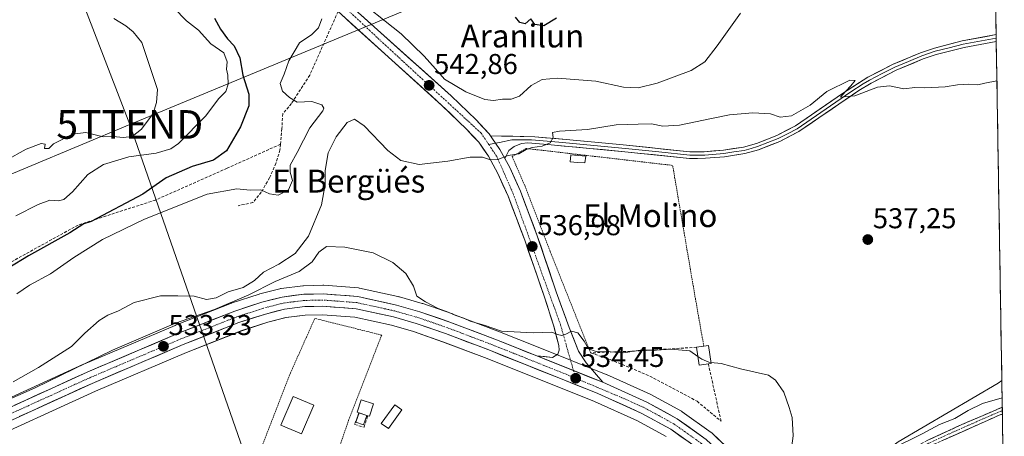
# Model space of a CAD drawing. Units: metres. Extents: x 611029 to 614500, y 4717754 to 4720123.
# Drawn here: x 614152 to 614496, y 4718085 to 4718230 of the extents above; entities that cross this region are included whole.
import ezdxf
from ezdxf.enums import TextEntityAlignment as Align

# ---------------------------------------------------------------- set-up
doc = ezdxf.new("R2010")
doc.units = ezdxf.units.M
doc.header["$MEASUREMENT"] = 0
for name, pattern in [('TRAZO_Y_PUNTO', [1, 0.5, -0.25, 0, -0.25]), ('TRAZOS', [0.75, 0.5, -0.25]), ('TRAZOSX2', [1.5, 1, -0.5])]:
    doc.linetypes.add(name, pattern=pattern)
doc.layers.get('0').update_dxf_attribs({"lineweight": 5})
for name, color, linetype, lineweight in [('Arbolado forestal CxS', 92, 'Continuous', 0), ('Camino', 19, 'TRAZOSX2', 0), ('Camino Cxs', 19, 'Continuous', 0), ('Camino eje', 19, 'TRAZO_Y_PUNTO', 0), ('Carretera de calzada única', 19, 'Continuous', 13), ('Carretera de calzada única Cxs', 19, 'Continuous', 13), ('Carretera de calzada única eje', 19, 'TRAZO_Y_PUNTO', 0), ('Carátula', 7, 'Continuous', 5), ('Cultivos herbáceos CxS', 92, 'Continuous', 0), ('Curva de nivel maestra', 36, 'Continuous', 30), ('Curva de nivel normal', 36, 'Continuous', 0), ('Edificación', 1, 'Continuous', 13), ('Edificación Cxs', 1, 'Continuous', 13), ('Edificación ligera', 1, 'Continuous', 0), ('Edificación ligera Cxs', 1, 'Continuous', 0), ('Estanque', 2, 'Continuous', 0), ('Estanque Cxs', 2, 'Continuous', 0), ('Layer 0', 7, 'Continuous', 0), ('Municipio CxS', 142, 'Continuous', 0), ('Muro lineal', 1, 'TRAZOSX2', 13), ('Núcleo urbano CxS', 19, 'Continuous', 0), ('Punto de cota en terreno', 7, 'Continuous', 0), ('Rótulo de punto de cota en terreno', 19, 'Continuous', 0), ('Senda', 19, 'TRAZOSX2', 0), ('Tendido', 6, 'Continuous', 0), ('Texto cartográfico', 19, 'Continuous', 0), ('Torre de tendido puntual', 7, 'Continuous', 0), ('Valla', 19, 'TRAZOS', 0)]:
    doc.layers.add(name, color=color, linetype=linetype, lineweight=lineweight)
doc.styles.add('Arial', font='txt', dxfattribs={"height": 0.2})

# ---------------------------------------------------------------- blocks, each defined once
blk = doc.blocks.new('*U151')
at = {"layer": 'Cultivos herbáceos CxS', "color": 92, "linetype": 'Continuous', "lineweight": 0}
for points in [[(614483.38, 4718799.78, 585.56), (614494.84, 4718104.46, 535.8), (614493.51, 4718103.57, 536.09), (614458.7, 4718083.04, 533.8)], [(614398.78, 4718081.33, 534.69), (614393.89, 4718086.07, 534.65), (614393.73, 4718086.22, 534.65), (614393.54, 4718086.36, 534.66), (614383.41, 4718093.58, 534.51), (614383.17, 4718093.74, 534.51), (614383.11, 4718093.77, 534.51), (614372.45, 4718099.6, 534.45), (614372.24, 4718099.71, 534.46), (614356.94, 4718106.59, 534.57), (614356.83, 4718106.63, 534.56), (614333.79, 4718115.87, 534.44), (614319.14, 4718121.73, 534.68), (614303.4, 4718127.7, 534.36), (614303.33, 4718127.72, 534.36), (614292.92, 4718131.33, 534.33), (614292.77, 4718131.38, 534.31), (614284.79, 4718133.66, 533.8), (614284.58, 4718133.72, 533.8), (614284.4, 4718133.77, 533.8), (614284.28, 4718133.8, 533.8), (614270.92, 4718136.73, 533.26), (614270.8, 4718136.75, 533.25), (614270.51, 4718136.79, 533.25), (614258.39, 4718137.73, 532.99), (614258.16, 4718137.74, 532.98), (614258.09, 4718137.74, 532.98), (614251.37, 4718137.58, 533.08), (614251.07, 4718137.56, 533.07), (614243.5, 4718136.62, 532.99), (614243.35, 4718136.59, 532.99), (614243.12, 4718136.54, 532.99), (614236.1, 4718134.72, 533.28), (614235.92, 4718134.67, 533.29), (614226.44, 4718131.59, 533.12), (614226.34, 4718131.56, 533.13), (614226.26, 4718131.53, 533.14), (614206.66, 4718123.76, 533.53), (614206.58, 4718123.73, 533.52), (614174.74, 4718110.17, 533.9), (614174.67, 4718110.14, 533.91), (614132.41, 4718090.86, 534.37)], [(614136.51, 4718081.42, 533.04), (614178.85, 4718100.74, 532.4), (614210.53, 4718114.24, 531.63), (614229.83, 4718121.89, 531.12), (614238.89, 4718124.81, 531.14), (614245.24, 4718126.47, 531.58), (614251.97, 4718127.3, 531.73), (614257.95, 4718127.44, 531.81), (614269.22, 4718126.57, 531.64), (614281.98, 4718123.77, 532.47), (614289.75, 4718121.55, 533.87), (614299.87, 4718118.03, 534.18), (614315.41, 4718112.14, 534.08), (614352.86, 4718097.15, 533.85), (614367.76, 4718090.44, 534.04), (614377.81, 4718084.94, 534.22)]]:
    blk.add_polyline3d(points, dxfattribs=at)
blk = doc.blocks.new('*U154')
at = {"layer": 'Arbolado forestal CxS', "color": 92, "linetype": 'Continuous', "lineweight": 0}
blk.add_polyline3d([(614436.78, 4718003.58, 536.6), (614433.76, 4718008.01, 536.08), (614430.51, 4718013.03, 535.14), (614425.88, 4718025.08, 533.22), (614425.88, 4718025.09, 533.22), (614425.87, 4718025.1, 533.22), (614423.35, 4718031.71, 530.85), (614420.44, 4718041.23, 530.8), (614420.44, 4718041.24, 530.81), (614417.97, 4718049.37, 534.49), (614416.97, 4718052.62, 534.61), (614416.92, 4718052.77, 534.6), (614416.81, 4718053.03, 534.59), (614414.31, 4718058.28, 534.53), (614412.94, 4718061.15, 534.68), (614429.08, 4718071.72, 534.13), (614441.75, 4718068.76, 533.68), (614446.75, 4718074.08, 533.8), (614458.7, 4718083.04, 533.8), (614493.51, 4718103.57, 536.09), (614494.84, 4718104.46, 535.8), (614495.71, 4718052.14, 536.68), (614471.87, 4718037.65, 536.25), (614436.78, 4718003.58, 536.6)], close=True, dxfattribs=at)
blk = doc.blocks.new('*U165')
at = {"layer": 'Núcleo urbano CxS', "color": 19, "linetype": 'Continuous', "lineweight": 0}
for points in [[(614132.4145, 4718090.8559, 534.3671), (614174.6747, 4718110.1397, 533.9055), (614174.7447, 4718110.1703, 533.8974), (614206.5849, 4718123.7303, 533.5235), (614206.6551, 4718123.7591, 533.5273), (614226.2649, 4718131.5291, 533.1415), (614226.3443, 4718131.5591, 533.1334), (614226.4433, 4718131.5935, 533.123), (614235.9231, 4718134.6733, 533.2944), (614236.0973, 4718134.7243, 533.2788), (614243.1175, 4718136.5443, 532.99), (614243.3494, 4718136.5945, 532.9933), (614243.5005, 4718136.6173, 532.995), (614251.0705, 4718137.5573, 533.0733), (614251.3689, 4718137.5793, 533.0757), (614258.0887, 4718137.7395, 532.9777), (614258.1601, 4718137.7401, 532.9796), (614258.3921, 4718137.7311, 532.9856), (614270.5121, 4718136.7911, 533.2459), (614270.8011, 4718136.7547, 533.2525), (614270.9235, 4718136.7303, 533.2551), (614284.2815, 4718133.7959, 533.8017), (614284.4031, 4718133.7685, 533.8017), (614284.5843, 4718133.7213, 533.8001), (614284.7873, 4718133.6629, 533.7966), (614292.7651, 4718131.3847, 534.3127), (614292.9231, 4718131.3345, 534.3339), (614303.3331, 4718127.7245, 534.3585), (614303.3957, 4718127.7021, 534.3634), (614319.1399, 4718121.7251, 534.6823), (614333.7851, 4718115.8651, 534.4409), (614356.8257, 4718106.6349, 534.5612), (614356.9405, 4718106.5863, 534.5653), (614372.2405, 4718099.7063, 534.4575), (614372.4495, 4718099.6021, 534.4516), (614383.1095, 4718093.7721, 534.5095), (614383.1703, 4718093.7381, 534.51), (614383.4115, 4718093.5833, 534.5117), (614393.5416, 4718086.3631, 534.6571), (614393.7287, 4718086.2185, 534.6547), (614393.8884, 4718086.0743, 534.6531), (614398.7781, 4718081.3343, 534.6927)], [(614377.814, 4718084.9439, 534.2196), (614367.7627, 4718090.4421, 534.0428), (614352.8567, 4718097.1485, 533.8458), (614315.4115, 4718112.1445, 534.0782), (614299.866, 4718118.0301, 534.1753), (614289.7547, 4718121.5487, 533.868), (614281.9753, 4718123.7701, 532.4721), (614269.2215, 4718126.5749, 531.6435), (614257.9491, 4718127.4375, 531.8059), (614251.9693, 4718127.3045, 531.7273), (614245.2369, 4718126.4677, 531.575), (614238.8909, 4718124.8091, 531.1431), (614229.8349, 4718121.8851, 531.1214), (614210.5307, 4718114.2351, 531.6298), (614178.8509, 4718100.7449, 532.3983), (614136.5055, 4718081.4209, 533.0356)]]:
    blk.add_polyline3d(points, dxfattribs=at)
blk = doc.blocks.new('*U185')
at = {"layer": 'Curva de nivel normal', "color": 36, "linetype": 'Continuous', "lineweight": 0}
blk.add_polyline3d([(614388.8519, 4718112.9164, 535), (614386.04, 4718114.86, 535), (614379.39, 4718115.48, 535), (614374.4, 4718115.12, 535), (614368.75, 4718115.07, 535), (614363.06, 4718114.16, 535), (614358.4, 4718114.46, 535), (614353.36, 4718114.56, 535), (614350.69, 4718115.52, 535), (614349.22, 4718118.22, 535), (614347.02, 4718121.14, 535), (614344.77, 4718121.77, 535), (614342.85, 4718120.64, 535), (614341.39, 4718120.22, 535), (614339.88, 4718120.58, 535), (614337.9, 4718121.34, 535), (614331.39, 4718121.1, 535), (614320.37, 4718121.73, 535), (614314.36, 4718123.8, 535), (614309.41, 4718125.18, 535), (614307.23, 4718126.23, 535), (614304.51, 4718127.17, 535), (614301.74, 4718128.4, 535), (614298.26, 4718129.59, 535), (614293.92, 4718131.97, 535), (614290.9, 4718133.88, 535), (614289.74, 4718137.48, 535), (614287, 4718141.8, 535), (614282.46, 4718145.68, 535), (614275.64, 4718149.02, 535), (614265.71, 4718151.09, 535), (614259.4, 4718151.31, 535), (614256.73, 4718149.31, 535), (614254.4, 4718145.92, 535), (614249.83, 4718142.54, 535), (614241.48, 4718139.06, 535), (614232.24, 4718134.36, 535), (614220.36, 4718129.32, 535), (614206.68, 4718124.5, 535), (614184.7, 4718115.03, 535), (614157.75, 4718101.94, 535), (614145.73, 4718096.56, 535)], dxfattribs=at)
blk = doc.blocks.new('*U186')
at = {"layer": 'Curva de nivel normal', "color": 36, "linetype": 'Continuous', "lineweight": 0}
blk.add_polyline3d([(614150.98, 4718161.93, 555), (614158.87, 4718165.91, 555), (614162.89, 4718167.4, 555), (614165.95, 4718167.17, 555), (614167.81, 4718167.65, 555), (614170.76, 4718170.38, 555), (614176.18, 4718176.46, 555), (614181.64, 4718179.96, 555), (614190.47, 4718182.58, 555), (614200.01, 4718183.83, 555), (614205.05, 4718185.36, 555), (614207.78, 4718187.23, 555), (614217.24, 4718196.93, 555), (614221.7, 4718202.85, 555), (614224.31, 4718205.45, 555), (614225.07, 4718208.01, 555), (614224.92, 4718211.05, 555), (614224.54, 4718213.14, 555), (614224.75, 4718215.74, 555), (614223.54, 4718218.86, 555), (614219.01, 4718221.99, 555), (614214.77, 4718226.81, 555), (614210.6, 4718230.12, 555), (614206.14, 4718234.58, 555)], dxfattribs=at)
blk = doc.blocks.new('*U198')
at = {"layer": 'Curva de nivel normal', "color": 36, "linetype": 'Continuous', "lineweight": 0}
for points in [[(614403.72, 4718232.8, 545), (614395.55, 4718221.39, 545), (614391.32, 4718215.8, 545), (614386.48, 4718212.74, 545), (614374.66, 4718208.32, 545), (614368, 4718206.66, 545), (614362.96, 4718206.96, 545), (614353.31, 4718208.96, 545), (614339.95, 4718210, 545), (614334.54, 4718209.56, 545), (614330.68, 4718207.48, 545), (614326.7, 4718203.79, 545), (614323.78, 4718202.7, 545), (614320.69, 4718202.77, 545), (614317.61, 4718202.2, 545), (614314.61, 4718202.6, 545), (614307.93, 4718205.25, 545), (614300.52, 4718209.71, 545), (614297.34, 4718213.36, 545), (614293.44, 4718217.78, 545), (614285.37, 4718225.56, 545), (614279.84, 4718229.9, 545), (614273.7, 4718234.84, 545)], [(614257.75, 4718230.82, 545), (614256.57, 4718227.59, 545), (614254.24, 4718225.35, 545), (614249.94, 4718222.38, 545), (614246.28, 4718216.05, 545), (614244.58, 4718211.49, 545), (614243.22, 4718208.17, 545), (614244.04, 4718205.49, 545), (614246.5, 4718203.32, 545), (614249.18, 4718201.67, 545), (614254.23, 4718201.91, 545), (614257.69, 4718200.77, 545), (614258.46, 4718199.59, 545), (614258.03, 4718198.6, 545), (614253.5, 4718192.65, 545), (614249.08, 4718184.13, 545), (614246.74, 4718179.65, 545), (614246.68, 4718177.24, 545), (614247.45, 4718174.37, 545), (614246.16, 4718171.07, 545), (614242.49, 4718169.25, 545), (614239.45, 4718169.65, 545), (614236.52, 4718171.02, 545), (614232.73, 4718170.91, 545), (614228.14, 4718171.4, 545), (614217.8, 4718169.52, 545), (614195.86, 4718160.83, 545), (614181.2, 4718153.69, 545), (614171.3, 4718147.44, 545), (614163.1, 4718141.72, 545), (614155.83, 4718137.72, 545), (614151.36, 4718134.79, 545)]]:
    blk.add_polyline3d(points, dxfattribs=at)
blk = doc.blocks.new('*U201')
at = {"layer": 'Curva de nivel normal', "color": 36, "linetype": 'Continuous', "lineweight": 0}
blk.add_polyline3d([(614493.12, 4718209.12, 540), (614488.89, 4718208.35, 540), (614486.52, 4718207.71, 540), (614483.31, 4718207.97, 540), (614479.4, 4718207.72, 540), (614475.14, 4718207, 540), (614467.97, 4718206.72, 540), (614464.45, 4718206.79, 540), (614460.7, 4718206.31, 540), (614455.67, 4718207.33, 540), (614451.52, 4718206.85, 540), (614443.64, 4718203.87, 540), (614438.64, 4718203.4, 540), (614439.03, 4718204.04, 540), (614442.16, 4718207.37, 540), (614443.65, 4718209.29, 540), (614441.88, 4718209.35, 540), (614433.88, 4718205.41, 540), (614428.05, 4718200.58, 540), (614421.51, 4718196.88, 540), (614417.54, 4718196.42, 540), (614414.18, 4718197.63, 540), (614408.05, 4718197.96, 540), (614399.86, 4718197.3, 540), (614393.59, 4718195.91, 540), (614382.4, 4718193.68, 540), (614376.69, 4718193.33, 540), (614372.72, 4718194.05, 540), (614368.05, 4718194.01, 540), (614360.39, 4718193.74, 540), (614350.4, 4718192.09, 540), (614340.58, 4718191.52, 540), (614338.12, 4718191.07, 540), (614338.41, 4718189.38, 540), (614337.38, 4718187.49, 540), (614334.56, 4718186.25, 540), (614331.12, 4718185.89, 540), (614328.94, 4718185.11, 540), (614326.45, 4718183.6, 540), (614322.73, 4718183.06, 540), (614319.06, 4718181.69, 540), (614316.6, 4718181.58, 540), (614313.8, 4718182.45, 540), (614309.5, 4718182.48, 540), (614301.72, 4718181.03, 540), (614291.66, 4718179.95, 540), (614285.31, 4718181.28, 540), (614280.8, 4718184.76, 540), (614272.52, 4718193.4, 540), (614269.15, 4718195.77, 540), (614266.57, 4718194.6, 540), (614262.75, 4718189.58, 540), (614260, 4718184.03, 540), (614258.92, 4718177.84, 540), (614258.94, 4718172.98, 540), (614257.6, 4718165.82, 540), (614253.12, 4718154.88, 540), (614248.42, 4718148.86, 540), (614242.73, 4718145.15, 540), (614237.35, 4718142.31, 540), (614234.2, 4718139.44, 540), (614230.35, 4718137, 540), (614225.06, 4718135.47, 540), (614220.88, 4718133.34, 540), (614217.47, 4718132.73, 540), (614213.22, 4718133.88, 540), (614207.49, 4718134.03, 540), (614201.53, 4718134.05, 540), (614192.34, 4718131.72, 540), (614186.8, 4718128.84, 540), (614183.06, 4718127.34, 540), (614180.06, 4718125.39, 540), (614175.06, 4718121.02, 540), (614170.49, 4718116.34, 540), (614165.28, 4718113.14, 540), (614158.9, 4718109.06, 540), (614150.1, 4718104.06, 540)], dxfattribs=at)
blk = doc.blocks.new('*U202')
at = {"layer": 'Curva de nivel normal', "color": 36, "linetype": 'Continuous', "lineweight": 0}
blk.add_polyline3d([(614185.19, 4718230.84, 560), (614189.38, 4718228.37, 560), (614191.92, 4718226.24, 560), (614194.98, 4718222.48, 560), (614200.44, 4718206.05, 560), (614200.09, 4718201.56, 560), (614198.9, 4718197.75, 560), (614194.85, 4718192.22, 560), (614191.58, 4718189.68, 560), (614188.41, 4718189.34, 560), (614184.96, 4718189.66, 560), (614181.5, 4718189.58, 560), (614175.47, 4718191.03, 560), (614170.76, 4718190.55, 560), (614164.21, 4718187.16, 560), (614162.56, 4718185.5, 560), (614161.05, 4718185.5, 560), (614161.3, 4718187.05, 560), (614159.88, 4718187.27, 560), (614154.67, 4718185.21, 560), (614147.57, 4718181.26, 560)], dxfattribs=at)
blk = doc.blocks.new('*U214')
at = {"layer": 'Curva de nivel maestra', "color": 36, "linetype": 'Continuous', "lineweight": 30}
for points in [[(614339.56, 4718230.94, 550), (614335.19, 4718228.31, 550), (614332.06, 4718228.82, 550), (614330.56, 4718230.76, 550), (614328.67, 4718228.98, 550), (614326.81, 4718229.46, 550), (614325.23, 4718231.35, 550)], [(614220.36, 4718230.96, 550), (614222.45, 4718227.1, 550), (614224.85, 4718223.83, 550), (614227.19, 4718221.38, 550), (614229.16, 4718217.12, 550), (614230.24, 4718211.05, 550), (614232.27, 4718204.41, 550), (614232.26, 4718200.39, 550), (614229.38, 4718193.05, 550), (614224.54, 4718184.71, 550), (614219.97, 4718181.42, 550), (614212.53, 4718179.23, 550), (614203.43, 4718175.28, 550), (614195.32, 4718169.49, 550), (614177.32, 4718160.02, 550), (614174.73, 4718159.18, 550), (614169.89, 4718156.03, 550), (614155.47, 4718148.04, 550), (614141.59, 4718139.64, 550)]]:
    blk.add_polyline3d(points, dxfattribs=at)
blk = doc.blocks.new('5PATER')
at = {"layer": 'Carátula', "linetype": 'Continuous', "lineweight": 5}
h = blk.add_hatch(color=250, dxfattribs=at)
edge = h.paths.add_edge_path()
edge.add_ellipse((0, 0.01), major_axis=(-1.33, -1.34), ratio=0.999422, start_angle=0, end_angle=360)
blk = doc.blocks.new('5TTEND')
blk.add_text('5TTEND', height=10).set_placement((0, 0), align=Align.MIDDLE_CENTER)

msp = doc.modelspace()

# ---------------------------------------------------------------- linework, layer by layer
at = {"layer": 'Arbolado forestal CxS', "color": 92, "linetype": 'Continuous', "lineweight": 0}
for points in [[(614494.84, 4718104.46, 535.8), (614493.51, 4718103.57, 536.09), (614458.7, 4718083.04, 533.8), (614446.75, 4718074.08, 533.8), (614441.75, 4718068.76, 533.68), (614429.08, 4718071.72, 534.13), (614412.94, 4718061.15, 534.68)], [(614494.84, 4718104.46, 535.8), (614495.71, 4718052.14, 536.68)]]:
    msp.add_polyline3d(points, dxfattribs=at)
at = {"layer": 'Camino', "color": 19, "linetype": 'TRAZOSX2', "lineweight": 0}
for points in [[(614495, 4718095.14), (614482.49, 4718089.82), (614468.85, 4718083.56), (614459.24, 4718078.62), (614446.13, 4718071.34), (614442.41, 4718070.04), (614439.21, 4718069.59), (614434.42, 4718069.97), (614429.46, 4718070.53), (614425.14, 4718070.43), (614420.62, 4718068.48), (614418.48, 4718065.86), (614416.11, 4718060.87), (614414.9, 4718058.14), (614414.22, 4718057.43), (614413.31, 4718057.07), (614411.6, 4718056.99)], [(614415.1, 4718048.49), (614416.32, 4718054.44), (614418.14, 4718060.06), (614420.34, 4718064.69), (614421.97, 4718066.69), (614425.61, 4718068.26), (614429.36, 4718068.35), (614434.32, 4718067.79), (614439.28, 4718067.4), (614442.92, 4718067.91), (614447.02, 4718069.34), (614460.9, 4718077.03), (614469.8, 4718081.59), (614493.89, 4718092.34), (614495.04, 4718092.78)], [(614495, 4718095.14), (614495.02, 4718093.96)], [(614495.02, 4718093.96), (614495.04, 4718092.78)]]:
    msp.add_lwpolyline(points, dxfattribs=at)
at = {"layer": 'Camino Cxs', "color": 19, "linetype": 'Continuous', "lineweight": 0}
msp.add_polyline3d([(614468.85, 4718083.56, 533.51), (614472.26, 4718085.13, 533.91), (614475.67, 4718086.69, 533.73), (614479.08, 4718088.26, 533.56), (614482.49, 4718089.82, 533.71), (614486.66, 4718091.59, 533.69), (614490.83, 4718093.37, 533.6), (614495, 4718095.14, 534), (614495.04, 4718092.78, 533.57), (614495.04, 4718092.78, 533.57), (614493.89, 4718092.34, 533.55), (614489.88, 4718090.55, 533.51), (614485.86, 4718088.76, 533.44), (614481.85, 4718086.97, 533.35), (614477.83, 4718085.17, 533.4), (614473.82, 4718083.38, 533.39)], dxfattribs=at)
at = {"layer": 'Camino eje', "color": 19, "linetype": 'TRAZO_Y_PUNTO', "lineweight": 0}
msp.add_lwpolyline([(614495.02, 4718093.96), (614494.45, 4718093.74), (614488.19, 4718091.08), (614476.15, 4718085.71), (614469.33, 4718082.58), (614464.88, 4718080.3), (614460.07, 4718077.83), (614453.13, 4718073.98), (614446.58, 4718070.34), (614442.67, 4718068.98), (614439.25, 4718068.5), (614434.37, 4718068.88), (614429.41, 4718069.44), (614425.38, 4718069.35), (614421.3, 4718067.59), (614419.41, 4718065.28), (614417.13, 4718060.47), (614416.52, 4718059.1), (614413.58, 4718052.84)], dxfattribs=at)
at = {"layer": 'Carretera de calzada única', "color": 19, "linetype": 'Continuous', "lineweight": 13}
for points in [[(614159.25, 4718305.13), (614165.73, 4718302.93), (614175.85, 4718298.94), (614189.32, 4718292.84), (614199.55, 4718287.82), (614208.37, 4718282.79), (614215.37, 4718278.15), (614223.71, 4718271.61), (614246.89, 4718254.21), (614302.8, 4718203.93), (614311.5, 4718195.51), (614316.1, 4718190.59), (614316.54, 4718189.95)], [(614332.67, 4718113.08), (614338.19, 4718112.57), (614340.08, 4718113.69), (614340.46, 4718115.04), (614340.37, 4718116.75), (614338.62, 4718123.48), (614335.26, 4718133.98), (614328.48, 4718153.44), (614322.67, 4718168.81), (614319.1, 4718176.74), (614315.8, 4718182.76), (614312.46, 4718187.68), (614308.17, 4718192.26), (614299.62, 4718200.54), (614263.38, 4718233.27)], [(614321.51, 4718182), (614323.26, 4718178.82), (614326.98, 4718170.59), (614332.85, 4718155.04), (614339.48, 4718135.41), (614343.92, 4718123.05), (614347.28, 4718114.77), (614349.85, 4718110.6), (614355.71, 4718103.85)], [(613943.12, 4717992.21), (613952.14, 4717998.19), (613967.28, 4718007.32), (614051.17, 4718055.83), (614066.42, 4718063.64), (614076.19, 4718067.76), (614089.3, 4718072.43), (614115.28, 4718081), (614133.58, 4718088.09), (614175.92, 4718107.41), (614207.76, 4718120.97), (614227.37, 4718128.74), (614236.85, 4718131.82), (614243.87, 4718133.64), (614251.44, 4718134.58), (614258.16, 4718134.74), (614270.28, 4718133.8), (614283.76, 4718130.84), (614291.94, 4718128.5), (614302.35, 4718124.89), (614318.05, 4718118.93), (614332.67, 4718113.08)], [(614413.64, 4718039.3), (614410.14, 4718049.55), (614404.64, 4718061.64), (614401.92, 4718066.13), (614397.82, 4718071.57), (614393.62, 4718076.19), (614389.03, 4718080.63), (614379.41, 4718087.49), (614369.1, 4718093.13), (614354.03, 4718099.91), (614316.5, 4718114.94), (614300.89, 4718120.85), (614290.66, 4718124.41), (614282.71, 4718126.68), (614269.66, 4718129.55), (614258.03, 4718130.44), (614251.75, 4718130.3), (614244.67, 4718129.42), (614238.05, 4718127.69), (614228.82, 4718124.71), (614209.39, 4718117.01), (614177.64, 4718103.49), (614135.26, 4718084.15)], [(614355.71, 4718103.85), (614371.01, 4718096.97), (614381.67, 4718091.14), (614391.8, 4718083.92), (614396.69, 4718079.18), (614401.14, 4718074.31), (614405.48, 4718068.52), (614408.44, 4718063.64), (614411.6, 4718056.99)]]:
    msp.add_lwpolyline(points, dxfattribs=at)
at = {"layer": 'Carretera de calzada única Cxs', "color": 19, "linetype": 'Continuous', "lineweight": 13}
for points in [[(614316.54, 4718189.95), (614317.01, 4718189.24), (614319.76, 4718185.18), (614321.51, 4718182)], [(614332.67, 4718113.08), (614355.71, 4718103.85)], [(614332.67, 4718113.08), (614355.71, 4718103.85)]]:
    msp.add_lwpolyline(points, dxfattribs=at)
for points in [[(614271.35, 4718232.21, 544.62), (614274.85, 4718229.07, 544.42), (614278.34, 4718225.93, 544.24), (614281.83, 4718222.79, 543.88), (614285.33, 4718219.64, 543.59), (614288.82, 4718216.5, 543.49), (614292.32, 4718213.36, 543.22), (614295.81, 4718210.22, 543.24), (614299.31, 4718207.07, 543.48), (614302.8, 4718203.93, 542.81), (614305.7, 4718201.12, 542.55), (614308.6, 4718198.32, 541.68), (614311.5, 4718195.51, 541.38), (614313.8, 4718193.05, 541.16), (614316.1, 4718190.59, 540.86), (614316.54, 4718189.95, 540.81), (614317.01, 4718189.24, 540.74), (614319.76, 4718185.18, 540.22), (614321.51, 4718182, 539.86), (614323.26, 4718178.82, 539.34), (614325.12, 4718174.71, 538.76), (614326.98, 4718170.59, 538.38), (614328.45, 4718166.7, 537.97), (614329.92, 4718162.82, 537.56), (614331.38, 4718158.93, 537.21), (614332.85, 4718155.04, 537.04), (614334.18, 4718151.11, 536.72), (614335.5, 4718147.19, 536.43), (614336.83, 4718143.26, 536.32), (614338.15, 4718139.34, 536.08), (614339.48, 4718135.41, 535.75), (614340.96, 4718131.29, 535.44), (614342.44, 4718127.17, 535.3), (614343.92, 4718123.05, 535.05), (614345.6, 4718118.91, 534.77), (614347.28, 4718114.77, 534.71), (614347.28, 4718114.77, 534.71), (614349.85, 4718110.6, 534.57), (614352.78, 4718107.23, 534.44), (614355.71, 4718103.85, 534.39), (614351.1, 4718105.7, 534.41), (614346.49, 4718107.54, 534.44), (614341.89, 4718109.39, 534.46), (614337.28, 4718111.23, 534.39), (614332.67, 4718113.08, 534.27), (614335.43, 4718112.83, 534.32), (614338.19, 4718112.57, 534.4), (614340.08, 4718113.69, 534.46), (614340.46, 4718115.04, 534.58), (614340.37, 4718116.75, 534.71), (614339.5, 4718120.12, 534.91), (614338.62, 4718123.48, 535.11), (614337.5, 4718126.98, 535.26), (614336.38, 4718130.48, 535.51), (614335.26, 4718133.98, 535.82), (614333.9, 4718137.87, 536.03), (614332.55, 4718141.76, 536.26), (614331.19, 4718145.66, 536.53), (614329.84, 4718149.55, 536.75), (614328.48, 4718153.44, 536.95), (614327.03, 4718157.28, 537.21), (614325.58, 4718161.13, 537.6), (614324.12, 4718164.97, 537.86), (614322.67, 4718168.81, 538.19), (614320.89, 4718172.78, 538.75), (614319.1, 4718176.74, 539.13), (614317.45, 4718179.75, 539.51), (614315.8, 4718182.76, 540), (614314.13, 4718185.22, 540.31), (614312.46, 4718187.68, 540.64), (614310.32, 4718189.97, 540.93), (614308.17, 4718192.26, 541.19), (614305.32, 4718195.02, 541.48), (614302.47, 4718197.78, 541.95), (614299.62, 4718200.54, 542.09), (614296.11, 4718203.71, 542.56), (614292.61, 4718206.88, 542.62), (614289.1, 4718210.04, 542.9), (614285.59, 4718213.21, 543.52), (614282.09, 4718216.38, 543.81), (614278.58, 4718219.55, 544.03), (614275.07, 4718222.71, 544.31), (614271.56, 4718225.88, 544.57), (614268.06, 4718229.05, 544.79), (614264.55, 4718232.22, 545.03)], [(614150.52, 4718095.82, 534.26), (614154.75, 4718097.75, 533.96), (614158.98, 4718099.68, 534.14), (614163.22, 4718101.61, 533.95), (614167.45, 4718103.55, 533.64), (614171.69, 4718105.48, 533.95), (614175.92, 4718107.41, 533.62), (614180.47, 4718109.35, 533.74), (614185.02, 4718111.28, 533.6), (614189.57, 4718113.22, 533.29), (614194.11, 4718115.16, 533.47), (614198.66, 4718117.1, 533.29), (614203.21, 4718119.03, 533.36), (614207.76, 4718120.97, 533.36), (614211.68, 4718122.52, 533.1), (614215.6, 4718124.08, 533.42), (614219.53, 4718125.63, 533.58), (614223.45, 4718127.19, 533.3), (614227.37, 4718128.74, 533.18), (614232.11, 4718130.28, 533.2), (614236.85, 4718131.82, 532.98), (614240.36, 4718132.73, 532.88), (614243.87, 4718133.64, 532.95), (614247.66, 4718134.11, 533.05), (614251.44, 4718134.58, 532.97), (614254.8, 4718134.66, 532.92), (614258.16, 4718134.74, 532.91), (614262.2, 4718134.43, 532.97), (614266.24, 4718134.11, 533.07), (614270.28, 4718133.8, 533.14), (614274.77, 4718132.81, 533.18), (614279.27, 4718131.83, 533.33), (614283.76, 4718130.84, 533.61), (614287.85, 4718129.67, 533.78), (614291.94, 4718128.5, 533.72), (614295.41, 4718127.3, 533.84), (614298.88, 4718126.09, 534.07), (614302.35, 4718124.89, 534.17), (614306.28, 4718123.4, 533.98), (614310.2, 4718121.91, 534.17), (614314.13, 4718120.42, 534.33), (614318.05, 4718118.93, 534.26), (614321.71, 4718117.47, 534.25), (614325.36, 4718116.01, 534.37), (614329.02, 4718114.54, 534.33), (614332.67, 4718113.08, 534.27), (614332.67, 4718113.08, 534.27), (614337.28, 4718111.23, 534.39), (614341.89, 4718109.39, 534.46), (614346.49, 4718107.54, 534.44), (614351.1, 4718105.7, 534.41), (614355.71, 4718103.85, 534.39), (614359.54, 4718102.13, 534.35), (614363.36, 4718100.41, 534.44), (614367.19, 4718098.69, 534.4), (614371.01, 4718096.97, 534.34), (614374.56, 4718095.03, 534.41), (614378.12, 4718093.08, 534.4), (614381.67, 4718091.14, 534.46), (614385.05, 4718088.73, 534.43), (614388.42, 4718086.33, 534.44), (614391.8, 4718083.92, 534.5)], [(614385.82, 4718082.92, 534.32), (614382.62, 4718085.2, 534.27), (614379.41, 4718087.49, 534.29), (614375.97, 4718089.37, 534.19), (614372.54, 4718091.25, 534.25), (614369.1, 4718093.13, 534.23), (614365.33, 4718094.83, 534.12), (614361.57, 4718096.52, 534.24), (614357.8, 4718098.22, 534.2), (614354.03, 4718099.91, 534.11), (614349.86, 4718101.58, 534.19), (614345.69, 4718103.25, 534.26), (614341.52, 4718104.92, 534.13), (614337.35, 4718106.59, 534.18), (614333.18, 4718108.26, 534.28), (614329.01, 4718109.93, 534.2), (614324.84, 4718111.6, 534.19), (614320.67, 4718113.27, 534.17), (614316.5, 4718114.94, 534.09), (614312.6, 4718116.42, 534.09), (614308.7, 4718117.9, 534.04), (614304.79, 4718119.37, 533.95), (614300.89, 4718120.85, 533.91), (614297.48, 4718122.04, 533.87), (614294.07, 4718123.22, 533.77), (614290.66, 4718124.41, 533.65), (614286.69, 4718125.55, 533.47), (614282.71, 4718126.68, 532.9), (614278.36, 4718127.64, 532.89), (614274.01, 4718128.59, 532.98), (614269.66, 4718129.55, 532.7), (614265.78, 4718129.85, 532.45), (614261.91, 4718130.14, 532.7), (614258.03, 4718130.44, 532.49), (614254.89, 4718130.37, 532.39), (614251.75, 4718130.3, 532.45), (614248.21, 4718129.86, 532.53), (614244.67, 4718129.42, 532.59), (614241.36, 4718128.56, 532.63), (614238.05, 4718127.69, 532.55), (614233.44, 4718126.2, 532.58), (614228.82, 4718124.71, 532.8), (614224.93, 4718123.17, 532.81), (614221.05, 4718121.63, 532.8), (614217.16, 4718120.09, 532.91), (614213.28, 4718118.55, 532.98), (614209.39, 4718117.01, 532.88), (614204.85, 4718115.08, 533), (614200.32, 4718113.15, 533.07), (614195.78, 4718111.22, 533.08), (614191.25, 4718109.28, 533.22), (614186.71, 4718107.35, 533.09), (614182.18, 4718105.42, 533.15), (614177.64, 4718103.49, 533.4), (614173.4, 4718101.56, 533.31), (614169.16, 4718099.62, 533.39), (614164.93, 4718097.69, 533.62), (614160.69, 4718095.75, 533.65), (614156.45, 4718093.82, 533.88), (614152.21, 4718091.89, 534)]]:
    msp.add_polyline3d(points, dxfattribs=at)
at = {"layer": 'Carretera de calzada única eje', "color": 19, "linetype": 'TRAZO_Y_PUNTO', "lineweight": 0}
for points in [[(614264.57, 4718235.92), (614279.78, 4718221.68), (614313.26, 4718190.88), (614315.96, 4718186.86)], [(614315.96, 4718186.86), (614318.71, 4718182.76), (614324.37, 4718169.94), (614340.96, 4718123.93), (614345.49, 4718107.94)], [(614346.25, 4718105.26), (614345.11, 4718105.74), (614343.35, 4718106.49), (614324.58, 4718114.01), (614317.26, 4718116.93), (614309.48, 4718119.9), (614301.62, 4718122.86), (614296.51, 4718124.65), (614291.3, 4718126.44), (614287.32, 4718127.59), (614283.23, 4718128.76), (614276.71, 4718130.18), (614269.96, 4718131.67), (614258.1, 4718132.59), (614254.73, 4718132.51), (614251.58, 4718132.43), (614248.05, 4718132), (614244.26, 4718131.52), (614240.76, 4718130.61), (614237.44, 4718129.76), (614228.08, 4718126.72), (614218.28, 4718122.84), (614208.57, 4718118.99), (614176.78, 4718105.44), (614155.62, 4718095.79), (614134.42, 4718086.11)], [(614345.49, 4718107.94), (614346.25, 4718105.26)], [(614346.25, 4718105.26), (614362.39, 4718098.49), (614370.05, 4718095.05), (614375.21, 4718092.23), (614380.53, 4718089.31), (614385.35, 4718085.88), (614390.41, 4718082.26), (614392.85, 4718079.91), (614395.16, 4718077.68), (614397.26, 4718075.38), (614399.48, 4718072.93), (614401.53, 4718070.22), (614403.69, 4718067.33), (614405.05, 4718065.08), (614406.53, 4718062.64), (614408.12, 4718059.31), (614410.87, 4718053.26), (614412.12, 4718050.64), (614412.28, 4718050.1)]]:
    msp.add_lwpolyline(points, dxfattribs=at)
at = {"layer": 'Cultivos herbáceos CxS', "color": 92, "linetype": 'Continuous', "lineweight": 0}
for points in [[(614483.38, 4718799.78, 585.56), (614494.84, 4718104.46, 535.8)], [(614398.78, 4718081.33, 534.69), (614393.89, 4718086.07, 534.65), (614393.73, 4718086.22, 534.65), (614393.54, 4718086.36, 534.66), (614383.41, 4718093.58, 534.51), (614383.17, 4718093.74, 534.51), (614383.11, 4718093.77, 534.51), (614372.45, 4718099.6, 534.45), (614372.24, 4718099.71, 534.46), (614356.94, 4718106.59, 534.57), (614356.83, 4718106.63, 534.56), (614333.79, 4718115.87, 534.44), (614319.14, 4718121.73, 534.68), (614303.4, 4718127.7, 534.36), (614303.33, 4718127.72, 534.36), (614292.92, 4718131.33, 534.33), (614292.77, 4718131.38, 534.31), (614284.79, 4718133.66, 533.8), (614284.58, 4718133.72, 533.8), (614284.4, 4718133.77, 533.8), (614284.28, 4718133.8, 533.8), (614270.92, 4718136.73, 533.26), (614270.8, 4718136.75, 533.25), (614270.51, 4718136.79, 533.25), (614258.39, 4718137.73, 532.99), (614258.16, 4718137.74, 532.98), (614258.09, 4718137.74, 532.98), (614251.37, 4718137.58, 533.08), (614251.07, 4718137.56, 533.07), (614243.5, 4718136.62, 532.99), (614243.35, 4718136.59, 532.99), (614243.12, 4718136.54, 532.99), (614236.1, 4718134.72, 533.28), (614235.92, 4718134.67, 533.29), (614226.44, 4718131.59, 533.12), (614226.34, 4718131.56, 533.13), (614226.26, 4718131.53, 533.14), (614206.66, 4718123.76, 533.53), (614206.58, 4718123.73, 533.52), (614174.74, 4718110.17, 533.9), (614174.67, 4718110.14, 533.91), (614132.41, 4718090.86, 534.37)], [(614377.81, 4718084.94, 534.22), (614367.76, 4718090.44, 534.04), (614352.86, 4718097.15, 533.85), (614315.41, 4718112.14, 534.08), (614299.87, 4718118.03, 534.18), (614289.75, 4718121.55, 533.87), (614281.98, 4718123.77, 532.47), (614269.22, 4718126.57, 531.64), (614257.95, 4718127.44, 531.81), (614251.97, 4718127.3, 531.73), (614245.24, 4718126.47, 531.58), (614238.89, 4718124.81, 531.14), (614229.83, 4718121.89, 531.12), (614210.53, 4718114.24, 531.63), (614178.85, 4718100.74, 532.4), (614136.51, 4718081.42, 533.04)], [(614494.84, 4718104.46, 535.8), (614493.51, 4718103.57, 536.09), (614458.7, 4718083.04, 533.8), (614446.75, 4718074.08, 533.8), (614441.75, 4718068.76, 533.68), (614429.08, 4718071.72, 534.13), (614412.94, 4718061.15, 534.68)]]:
    msp.add_polyline3d(points, dxfattribs=at)
at = {"layer": 'Curva de nivel normal', "color": 36, "linetype": 'Continuous', "lineweight": 0}
for points in [[(614393.41, 4718110.82, 535), (614392.63, 4718110.89, 535), (614390.25, 4718111.95, 535), (614388.85, 4718112.92, 535)], [(614494.94, 4718098.42, 535), (614488.05, 4718096.51, 535), (614483.05, 4718093.96, 535), (614478.41, 4718091.18, 535), (614473.14, 4718089.16, 535), (614467.08, 4718085.91, 535), (614456.05, 4718080.37, 535), (614448.72, 4718075.76, 535), (614442.72, 4718073.13, 535), (614436.35, 4718072.39, 535), (614429.58, 4718073.13, 535), (614426.68, 4718073.74, 535), (614424.6, 4718073.76, 535), (614422.23, 4718074.92, 535), (614421.15, 4718078.19, 535), (614422.07, 4718085.21, 535), (614421.72, 4718091.59, 535), (614420.68, 4718095.03, 535), (614418.86, 4718100.37, 535), (614415.91, 4718104.66, 535), (614413.5, 4718106.33, 535), (614403.72, 4718108.61, 535), (614396.95, 4718110.48, 535), (614393.41, 4718110.82, 535)]]:
    msp.add_polyline3d(points, dxfattribs=at)
at = {"layer": 'Edificación', "color": 1, "linetype": 'Continuous', "lineweight": 13}
msp.add_polyline3d([(614254.89, 4718095.84, 530.87), (614250.61, 4718085.81, 530.85), (614243.42, 4718088.89, 530.71), (614247.71, 4718098.92, 530.91), (614254.89, 4718095.84, 530.87)], dxfattribs=at)
at = {"layer": 'Edificación Cxs', "color": 1, "linetype": 'Continuous', "lineweight": 13}
msp.add_polyline3d([(614254.89, 4718095.84, 530.87), (614250.61, 4718085.81, 530.85), (614243.42, 4718088.89, 530.71), (614247.71, 4718098.92, 530.91), (614254.89, 4718095.84, 530.87)], close=True, dxfattribs=at)
at = {"layer": 'Edificación ligera', "color": 1, "linetype": 'Continuous', "lineweight": 0}
for points in [[(614392.51, 4718110.35, 534.82), (614389.28, 4718109.9, 534.72), (614388.4, 4718116.1, 535.27), (614390.93, 4718116.46, 535.38), (614392.57, 4718116.69, 535.4), (614393.46, 4718110.48, 534.85), (614392.51, 4718110.35, 534.82)], [(614275.73, 4718096.35, 530.72), (614274.3, 4718092.02, 530.77), (614273.76, 4718092.19, 530.78), (614270.63, 4718093.22, 530.81), (614270.01, 4718093.43, 530.81), (614271.42, 4718097.76, 530.79), (614275.73, 4718096.35, 530.72)], [(614285.67, 4718094.2, 530.87), (614280.97, 4718087.72, 530.89), (614278.48, 4718089.52, 530.84), (614283.18, 4718096, 530.81), (614285.67, 4718094.2, 530.87)]]:
    msp.add_polyline3d(points, dxfattribs=at)
at = {"layer": 'Edificación ligera Cxs', "color": 1, "linetype": 'Continuous', "lineweight": 0}
for points in [[(614392.51, 4718110.35, 534.82), (614389.28, 4718109.9, 534.72), (614388.4, 4718116.1, 535.27), (614390.93, 4718116.46, 535.38), (614392.57, 4718116.69, 535.4), (614393.46, 4718110.48, 534.85), (614392.51, 4718110.35, 534.82)], [(614275.73, 4718096.35, 530.72), (614274.3, 4718092.02, 530.77), (614273.76, 4718092.19, 530.78), (614270.63, 4718093.22, 530.81), (614270.01, 4718093.43, 530.81), (614271.42, 4718097.76, 530.79), (614275.73, 4718096.35, 530.72)], [(614285.67, 4718094.2, 530.87), (614280.97, 4718087.72, 530.89), (614278.48, 4718089.52, 530.84), (614283.18, 4718096, 530.81), (614285.67, 4718094.2, 530.87)]]:
    msp.add_polyline3d(points, close=True, dxfattribs=at)
at = {"layer": 'Estanque', "color": 2, "linetype": 'Continuous', "lineweight": 0}
for points in [[(614349.45, 4718180.46, 538.44), (614346.87, 4718180.64, 538.64), (614344.29, 4718180.82, 538.64), (614344.52, 4718183.3, 538.95), (614347.15, 4718183.03, 538.99), (614349.77, 4718182.76, 538.7), (614349.45, 4718180.46, 538.44)], [(614273.37, 4718092.32, 530.78), (614272.27, 4718089.01, 530.81), (614269.61, 4718089.89, 530.8), (614270.71, 4718093.19, 530.81)], [(614270.71, 4718093.19, 530.81), (614273.37, 4718092.32, 530.78)]]:
    msp.add_polyline3d(points, dxfattribs=at)
at = {"layer": 'Estanque Cxs', "color": 2, "linetype": 'Continuous', "lineweight": 0}
for points in [[(614349.77, 4718182.76, 538.7), (614349.45, 4718180.46, 538.44), (614346.87, 4718180.64, 538.64), (614344.29, 4718180.82, 538.64), (614344.52, 4718183.3, 538.95), (614347.15, 4718183.03, 538.99), (614349.77, 4718182.76, 538.7)], [(614273.37, 4718092.32, 530.78), (614272.27, 4718089.01, 530.81), (614269.61, 4718089.89, 530.8), (614270.71, 4718093.19, 530.81), (614273.37, 4718092.32, 530.78)]]:
    msp.add_polyline3d(points, close=True, dxfattribs=at)
at = {"layer": 'Layer 0', "linetype": 'Continuous', "lineweight": 0}
for points in [[(614316.54, 4718189.95), (614332.06, 4718189.56), (614342.93, 4718188.62), (614362.81, 4718186.75), (614386.07, 4718184.35), (614391.06, 4718184.37), (614397.82, 4718184.89), (614404.74, 4718185.98), (614409.3, 4718187.26), (614416.43, 4718190.06), (614422.87, 4718193.38), (614439.32, 4718204.75), (614448.1, 4718210.36), (614457.01, 4718214.9), (614466.53, 4718218.93), (614471.32, 4718220.56), (614481.01, 4718223.03), (614492.85, 4718225.25)], [(614492.87, 4718224.07), (614481.35, 4718221.91), (614476.5, 4718220.68), (614471.65, 4718219.45), (614466.95, 4718217.85), (614462.26, 4718215.87), (614457.5, 4718213.85), (614453.13, 4718211.62), (614448.67, 4718209.35), (614446.54, 4718208.05), (614442.15, 4718205.24), (614431.69, 4718198.07), (614423.47, 4718192.39), (614420.13, 4718190.66), (614416.91, 4718189), (614409.67, 4718186.16), (614407.39, 4718185.52), (614404.99, 4718184.85), (614401.42, 4718184.28), (614397.96, 4718183.74), (614391.27, 4718183.22), (614388.51, 4718183.2), (614386.01, 4718183.19), (614375.3, 4718184.3), (614363.67, 4718185.5), (614340.34, 4718187.7), (614334.91, 4718188.17), (614330.81, 4718188.51), (614324.03, 4718188.55), (614319.68, 4718187.58), (614318.31, 4718187.31)], [(614492.89, 4718222.89), (614481.68, 4718220.79), (614471.98, 4718218.33), (614467.36, 4718216.76), (614457.99, 4718212.8), (614449.24, 4718208.33), (614444.97, 4718205.73), (614424.06, 4718191.39), (614417.39, 4718187.94), (614410.04, 4718185.05), (614405.23, 4718183.71), (614398.1, 4718182.58), (614391.47, 4718182.07), (614385.95, 4718182.02), (614364.52, 4718184.25), (614337.75, 4718186.77), (614329.56, 4718187.45), (614327.35, 4718187.25), (614324.81, 4718186.23), (614322.97, 4718184.76), (614321.51, 4718182)], [(614492.85, 4718225.25), (614492.87, 4718224.07)], [(614492.87, 4718224.07), (614492.89, 4718222.89)], [(614316.54, 4718189.95), (614317.01, 4718189.24), (614319.76, 4718185.18), (614321.51, 4718182)], [(614318.31, 4718187.31), (614315.96, 4718186.86)]]:
    msp.add_lwpolyline(points, dxfattribs=at)
msp.add_polyline3d([(614492.89, 4718222.89, 540.96), (614489.15, 4718222.19, 540.91), (614485.42, 4718221.49, 540.83), (614481.68, 4718220.79, 540.76), (614478.45, 4718219.97, 540.66), (614475.21, 4718219.15, 540.64), (614471.98, 4718218.33, 540.7), (614467.36, 4718216.76, 540.58), (614464.24, 4718215.44, 540.51), (614461.11, 4718214.12, 540.46), (614457.99, 4718212.8, 540.4), (614453.62, 4718210.57, 540.21), (614449.24, 4718208.33, 540.09), (614444.97, 4718205.73, 539.88), (614441.49, 4718203.34, 539.93), (614438, 4718200.95, 539.6), (614434.52, 4718198.56, 539.54), (614431.03, 4718196.17, 539.45), (614427.55, 4718193.78, 539.42), (614424.06, 4718191.39, 539.19), (614420.73, 4718189.67, 539.06), (614417.39, 4718187.94, 539.11), (614413.72, 4718186.5, 538.88), (614410.04, 4718185.05, 538.69), (614405.23, 4718183.71, 538.77), (614401.67, 4718183.15, 538.72), (614398.1, 4718182.58, 538.52), (614394.79, 4718182.33, 538.41), (614391.47, 4718182.07, 538.31), (614388.71, 4718182.05, 538.32), (614385.95, 4718182.02, 538.33), (614381.66, 4718182.47, 538.4), (614377.38, 4718182.91, 538.55), (614373.09, 4718183.36, 538.6), (614368.81, 4718183.8, 538.64), (614364.52, 4718184.25, 538.72), (614360.06, 4718184.67, 538.82), (614355.6, 4718185.09, 538.94), (614351.14, 4718185.51, 538.93), (614346.67, 4718185.93, 539.31), (614342.21, 4718186.35, 539.32), (614337.75, 4718186.77, 539.58), (614333.66, 4718187.11, 539.87), (614329.56, 4718187.45, 540.16), (614327.35, 4718187.25, 540.24), (614324.81, 4718186.23, 540.2), (614322.97, 4718184.76, 540.09), (614321.51, 4718182, 539.86), (614319.76, 4718185.18, 540.22), (614317.01, 4718189.24, 540.74), (614316.54, 4718189.95, 540.81), (614320.42, 4718189.85, 540.57), (614324.3, 4718189.75, 540.46), (614328.18, 4718189.66, 540.42), (614332.06, 4718189.56, 540.38), (614335.68, 4718189.25, 540.19), (614339.31, 4718188.93, 539.94), (614342.93, 4718188.62, 539.71), (614347.9, 4718188.15, 539.43), (614352.87, 4718187.69, 539.15), (614357.84, 4718187.22, 538.95), (614362.81, 4718186.75, 538.74), (614367.46, 4718186.27, 538.64), (614372.11, 4718185.79, 538.57), (614376.77, 4718185.31, 538.57), (614381.42, 4718184.83, 538.51), (614386.07, 4718184.35, 538.51), (614391.06, 4718184.37, 538.58), (614394.44, 4718184.63, 538.63), (614397.82, 4718184.89, 538.69), (614401.28, 4718185.44, 538.79), (614404.74, 4718185.98, 538.79), (614409.3, 4718187.26, 538.89), (614412.87, 4718188.66, 539.16), (614416.43, 4718190.06, 539.34), (614419.65, 4718191.72, 539.3), (614422.87, 4718193.38, 539.42), (614426.98, 4718196.22, 539.61), (614431.1, 4718199.07, 539.75), (614435.21, 4718201.91, 539.65), (614439.32, 4718204.75, 539.91), (614442.25, 4718206.62, 539.86), (614445.17, 4718208.49, 540.06), (614448.1, 4718210.36, 540.3), (614452.56, 4718212.63, 540.36), (614457.01, 4718214.9, 540.53), (614460.18, 4718216.24, 540.54), (614463.36, 4718217.59, 540.57), (614466.53, 4718218.93, 540.72), (614468.93, 4718219.75, 540.76), (614471.32, 4718220.56, 540.66), (614476.17, 4718221.8, 540.62), (614481.01, 4718223.03, 540.87), (614484.96, 4718223.77, 541), (614488.9, 4718224.51, 541.01), (614492.85, 4718225.25, 540.92), (614492.89, 4718222.89, 540.96)], close=True, dxfattribs=at)
at = {"layer": 'Municipio CxS', "color": 142, "linetype": 'Continuous', "lineweight": 0}
msp.add_polyline3d([(614492.75, 4718231.43, 540.85), (614492.83, 4718226.47, 540.85), (614492.91, 4718221.51, 540.81), (614493, 4718216.55, 540.36), (614493.08, 4718211.6, 540.08), (614493.16, 4718206.64, 539.82), (614493.24, 4718201.68, 539.6), (614493.32, 4718196.72, 539.38), (614493.4, 4718191.76, 539.12), (614493.49, 4718186.81, 538.86), (614493.57, 4718181.85, 538.55), (614493.65, 4718176.89, 538.25), (614493.73, 4718171.93, 537.98), (614493.81, 4718166.98, 537.72), (614493.89, 4718162.02, 537.5), (614493.98, 4718157.06, 537.32), (614494.06, 4718152.1, 537.16), (614494.14, 4718147.14, 537.04), (614494.22, 4718142.19, 536.95), (614494.3, 4718137.23, 536.85), (614494.39, 4718132.27, 536.75), (614494.47, 4718127.31, 536.7), (614494.55, 4718122.35, 536.64), (614494.63, 4718117.4, 536.62), (614494.71, 4718112.44, 536.63), (614494.79, 4718107.48, 536.56), (614494.88, 4718102.52, 536.03), (614494.96, 4718097.57, 534.62), (614495.04, 4718092.61, 533.57), (614495.12, 4718087.65, 533.43), (614495.2, 4718082.69, 533.12)], dxfattribs=at)
at = {"layer": 'Muro lineal', "color": 1, "linetype": 'TRAZOSX2', "lineweight": 13}
for points in [[(614388.4, 4718116.1, 535.27), (614366.8, 4718114.76, 534.86), (614351.46, 4718114.13, 534.93), (614358.29, 4718111.79, 534.78), (614372.11, 4718106.05, 534.58), (614388.57, 4718097.24, 534.57), (614396.92, 4718090.3, 534.63), (614392.51, 4718110.35, 534.82)], [(614270.63, 4718093.22, 530.81), (614269.17, 4718089.13, 530.8), (614272.44, 4718088.18, 530.81), (614273.76, 4718092.19, 530.78)]]:
    msp.add_polyline3d(points, dxfattribs=at)
at = {"layer": 'Núcleo urbano CxS', "color": 19, "linetype": 'Continuous', "lineweight": 0}
for points in [[(614398.78, 4718081.33, 534.69), (614393.89, 4718086.07, 534.65), (614393.73, 4718086.22, 534.65), (614393.54, 4718086.36, 534.66), (614383.41, 4718093.58, 534.51), (614383.17, 4718093.74, 534.51), (614383.11, 4718093.77, 534.51), (614372.45, 4718099.6, 534.45), (614372.24, 4718099.71, 534.46), (614356.94, 4718106.59, 534.57), (614356.83, 4718106.63, 534.56), (614333.79, 4718115.87, 534.44), (614319.14, 4718121.73, 534.68), (614303.4, 4718127.7, 534.36), (614303.33, 4718127.72, 534.36), (614292.92, 4718131.33, 534.33), (614292.77, 4718131.38, 534.31), (614284.79, 4718133.66, 533.8), (614284.58, 4718133.72, 533.8), (614284.4, 4718133.77, 533.8), (614284.28, 4718133.8, 533.8), (614270.92, 4718136.73, 533.26), (614270.8, 4718136.75, 533.25), (614270.51, 4718136.79, 533.25), (614258.39, 4718137.73, 532.99), (614258.16, 4718137.74, 532.98), (614258.09, 4718137.74, 532.98), (614251.37, 4718137.58, 533.08), (614251.07, 4718137.56, 533.07), (614243.5, 4718136.62, 532.99), (614243.35, 4718136.59, 532.99), (614243.12, 4718136.54, 532.99), (614236.1, 4718134.72, 533.28), (614235.92, 4718134.67, 533.29), (614226.44, 4718131.59, 533.12), (614226.34, 4718131.56, 533.13), (614226.26, 4718131.53, 533.14), (614206.66, 4718123.76, 533.53), (614206.58, 4718123.73, 533.52), (614174.74, 4718110.17, 533.9), (614174.67, 4718110.14, 533.91), (614132.41, 4718090.86, 534.37)], [(614377.81, 4718084.94, 534.22), (614367.76, 4718090.44, 534.04), (614352.86, 4718097.15, 533.85), (614315.41, 4718112.14, 534.08), (614299.87, 4718118.03, 534.18), (614289.75, 4718121.55, 533.87), (614281.98, 4718123.77, 532.47), (614269.22, 4718126.57, 531.64), (614257.95, 4718127.44, 531.81), (614251.97, 4718127.3, 531.73), (614245.24, 4718126.47, 531.58), (614238.89, 4718124.81, 531.14), (614229.83, 4718121.89, 531.12), (614210.53, 4718114.24, 531.63), (614178.85, 4718100.74, 532.4), (614136.51, 4718081.42, 533.04)]]:
    msp.add_polyline3d(points, dxfattribs=at)
at = {"layer": 'Senda', "color": 19, "linetype": 'TRAZOSX2', "lineweight": 0}
for points in [[(614263.38, 4718233.27), (614253.51, 4718211.12), (614247.16, 4718201.17), (614244.08, 4718197.61), (614243.81, 4718192.46), (614243.3, 4718186.98)], [(614243.3, 4718186.98), (614224.72, 4718178.6), (614199.72, 4718167.49), (614172.73, 4718158.76), (614146.14, 4718144.07), (614120.34, 4718130.97), (614104.07, 4718124.23)], [(614243.3, 4718186.98), (614243.11, 4718184.95), (614241.73, 4718180.31), (614239.49, 4718175.25), (614236.63, 4718170.26), (614233.68, 4718166.62), (614228.6, 4718165.53)]]:
    msp.add_lwpolyline(points, dxfattribs=at)
at = {"layer": 'Tendido', "color": 6, "linetype": 'Continuous', "lineweight": 0}
for points in [[(613824.09, 4719434.86, 587.64), (613828.89, 4719413.3, 583.85), (613854.75, 4719302.89, 580.8), (613880.12, 4719197.51, 580.77), (613904.36, 4719095.32, 583.55), (613924.88, 4719013.14, 582.37), (613945.25, 4718928.65, 579.48), (613971.7, 4718819.39, 577.79), (613994.69, 4718724.72, 588.89), (614008.54, 4718669.76, 588.54), (614036.21, 4718595.79, 574.31), (614071.03, 4718505.67, 568.31), (614110.03, 4718403.81, 565.63), (614140.02, 4718325.63, 559.72), (614190.78, 4718193.88, 561.07)], [(614491.3, 4718319.14, 546.77), (614369.98, 4718268.37, 560.17), (614190.78, 4718193.88, 561.07)], [(614190.78, 4718193.88, 561.07), (614084.02, 4718149.23, 563.21), (613968.67, 4718101.08, 553.65), (613812.55, 4718036.77, 554.67), (613720.79, 4717997.89, 551.86), (613576.17, 4717936.61, 539.85), (613423.17, 4717873.97, 541.43)], [(614190.78, 4718193.88, 561.07), (614261.74, 4717990.14, 530.52), (614301.89, 4717873.35, 539.77), (614325.12, 4717807.17, 541.6)]]:
    msp.add_polyline3d(points, dxfattribs=at)
at = {"layer": 'Valla', "color": 19, "linetype": 'TRAZOS', "lineweight": 0}
for points in [[(614390.93, 4718116.46, 535.38), (614387.78, 4718134.29, 535.72), (614380.68, 4718175.92, 537.5), (614380.05, 4718179.59, 537.93), (614329.02, 4718185.5, 539.87), (614324.08, 4718182.71, 539.84), (614328.6, 4718172.35, 538.3), (614337.4, 4718149.39, 536.45), (614351.46, 4718114.13, 534.93)], [(614251.67, 4718038.95, 530.6), (614257.21, 4718061.69, 530.72), (614260.73, 4718071.99, 530.72), (614267.07, 4718090.59, 530.79), (614278.6, 4718120.34, 531.2), (614255.29, 4718126.18, 531.84), (614246.57, 4718106.59, 530.64), (614231.44, 4718067.44, 529.72), (614229.55, 4718062.55, 529.66), (614240.27, 4718051.97, 529.88), (614251.67, 4718038.95, 530.6)]]:
    msp.add_polyline3d(points, dxfattribs=at)

# ---------------------------------------------------------------- block references
at = {"layer": 'Arbolado forestal CxS', "color": 92, "linetype": 'Continuous', "lineweight": 0}
msp.add_blockref('*U154', (0, 0), dxfattribs=at)
at = {"layer": 'Cultivos herbáceos CxS', "color": 92, "linetype": 'Continuous', "lineweight": 0}
msp.add_blockref('*U151', (0, 0), dxfattribs=at)
at = {"layer": 'Curva de nivel maestra', "color": 36, "linetype": 'Continuous', "lineweight": 30}
msp.add_blockref('*U214', (0, 0), dxfattribs=at)
at = {"layer": 'Curva de nivel normal', "color": 36, "linetype": 'Continuous', "lineweight": 0}
for name in ['*U186', '*U202', '*U185', '*U201', '*U198']:
    msp.add_blockref(name, (0, 0), dxfattribs=at)
at = {"layer": 'Núcleo urbano CxS', "color": 19, "linetype": 'Continuous', "lineweight": 0}
msp.add_blockref('*U165', (0, 0), dxfattribs=at)
at = {"layer": 'Punto de cota en terreno', "linetype": 'Continuous', "lineweight": 0}
for p in [(614295.15, 4718207.54, 542.86), (614448.11, 4718153.69, 537.25), (614331.11, 4718151.27, 536.98), (614202.51, 4718116.41, 533.23), (614346.25, 4718105.27, 534.45)]:
    msp.add_blockref('5PATER', p, dxfattribs=at)
at = {"layer": 'Torre de tendido puntual', "linetype": 'Continuous', "lineweight": 0}
msp.add_blockref('5TTEND', (614190.78, 4718193.88, 561.07), dxfattribs=at)

# ---------------------------------------------------------------- texts
at = {"layer": 'Rótulo de punto de cota en terreno', "color": 19, "linetype": 'Continuous', "lineweight": 0, "style": 'Arial'}
for s, p in [('542,86', (614296.91, 4718209.3)), ('537,25', (614449.87, 4718155.45)), ('536,98', (614332.87, 4718153.03)), ('533,23', (614204.27, 4718118.17)), ('534,45', (614348.01, 4718107.03))]:
    msp.add_text(s, height=7, dxfattribs=at).set_placement(p, align=Align.BOTTOM_LEFT)
at = {"layer": 'Texto cartográfico', "color": 19, "linetype": 'Continuous', "lineweight": 0, "style": 'Arial'}
for s, p in [('Aranilun', (614327.68, 4718224.78)), ('El Bergüés', (614267.12, 4718174.11)), ('El Molino', (614372.24, 4718162.05))]:
    msp.add_text(s, height=8, dxfattribs=at).set_placement(p, align=Align.MIDDLE_CENTER)

doc.saveas('drawing.dxf')
